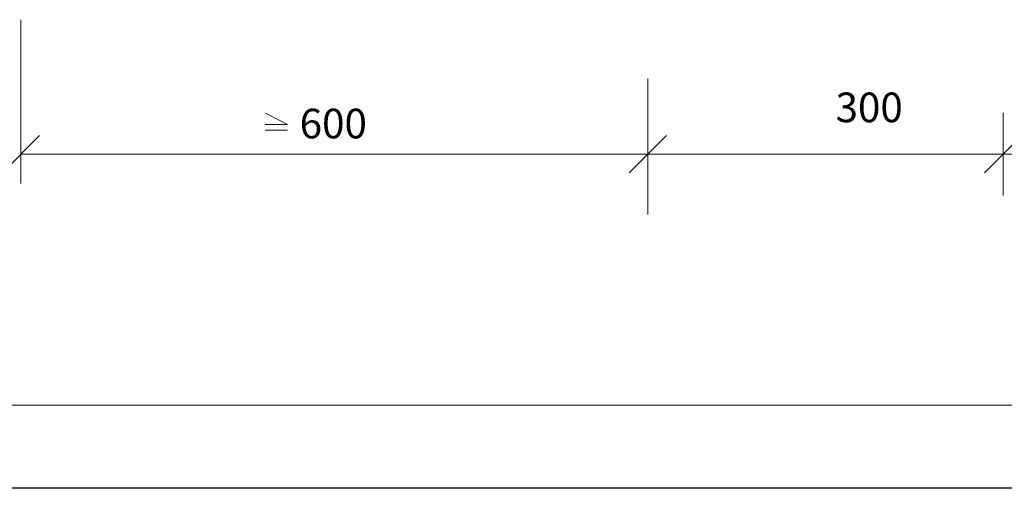
# Model space of a CAD drawing. Units: millimetres. Extents: x -1741 to 2415, y -12789 to 6311.
# Drawn here: x 1015 to 1098, y 2117 to 2157 of the extents above; entities that cross this region are included whole.
import ezdxf

# ---------------------------------------------------------------- set-up
doc = ezdxf.new("R2010")
doc.units = ezdxf.units.MM
doc.layers.get('0').update_dxf_attribs({"plot": 0})
doc.layers.add('Надписи', color=180, linetype='Continuous', lineweight=13)
doc.layers.add('Штампы', color=7, linetype='Continuous', lineweight=15)
doc.styles.get("Standard").update_dxf_attribs({"font": 'times.ttf'})

msp = doc.modelspace()

# ---------------------------------------------------------------- linework, layer by layer
at = {"color": 0}
msp.add_line((1223.17749, 2117.23861), (927.17749, 2117.23861), dxfattribs=at)
at = {"layer": 'Надписи', "color": 0, "linetype": 'Continuous'}
msp.add_line((1037.26586, 2147.46619), (1035.3872, 2147.46619), dxfattribs=at)
for points in [[(1014.7623, 2156.77321), (1014.7623, 2142.95448)], [(1067.69645, 2151.79883), (1067.69645, 2140.34144)], [(1035.3872, 2147.92295), (1037.26586, 2147.92295), (1035.41118, 2148.88228)], [(1097.69618, 2148.92004), (1097.69618, 2141.93957)], [(1016.33447, 2147.00178), (1013.19013, 2143.86129)], [(1069.26834, 2147.00005), (1066.12401, 2143.85956)], [(1099.26834, 2147.00005), (1096.12401, 2143.85956)], [(1014.7623, 2145.43153), (1067.69645, 2145.4298)], [(1067.69618, 2145.4298), (1172.77409, 2145.4298)]]:
    msp.add_lwpolyline(points, dxfattribs=at)
at = {"layer": 'Штампы', "color": 0}
msp.add_line((1216.17749, 2124.23861), (934.17749, 2124.23861), dxfattribs=at)

# ---------------------------------------------------------------- texts
at = {"layer": 'Надписи', "color": 0, "linetype": 'Continuous'}
for s, p in [('300', (1083.53548, 2148.12499)), ('600', (1038.29097, 2146.76306))]:
    msp.add_text(s, height=2.5, dxfattribs=at).set_placement(p)

doc.saveas('drawing.dxf')
